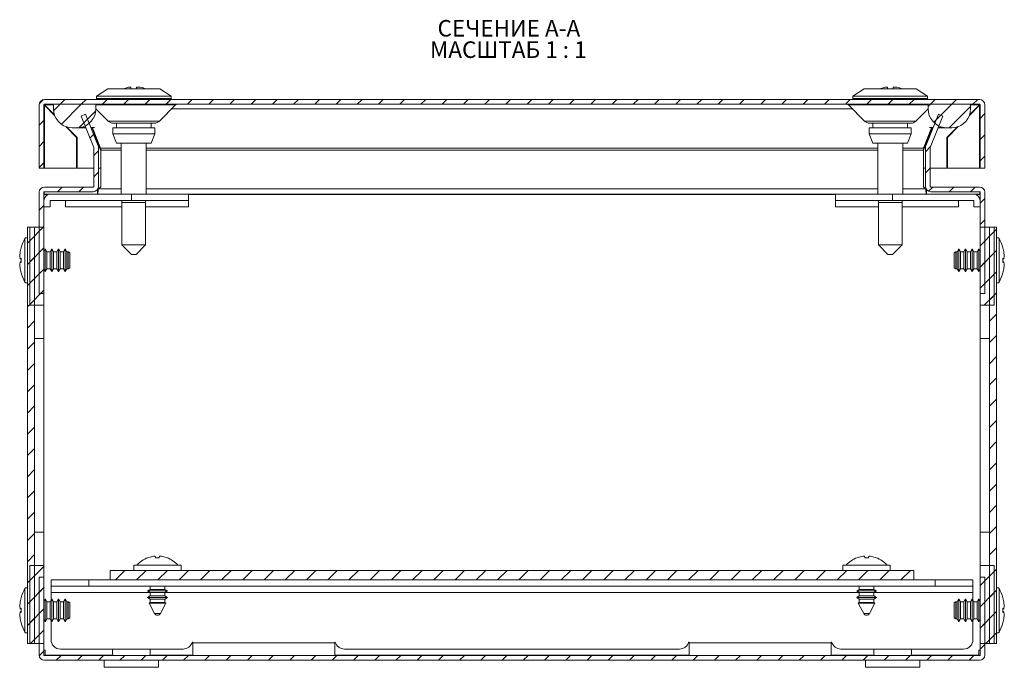
# Model space of a CAD drawing. Units: millimetres. Extents: x -22 to 3462, y -480 to 1544.
# Drawn here: x 904 to 1112, y 773 to 910 of the extents above; entities that cross this region are included whole.
import ezdxf

# ---------------------------------------------------------------- set-up
doc = ezdxf.new("R2010")
doc.units = ezdxf.units.MM
doc.styles.add('SLDTEXTSTYLE1', font='TXT', dxfattribs={"width": 0.75, "bigfont": 'bigfont'})
doc.styles.add('SLDTEXTSTYLE2', font='TXT', dxfattribs={"width": 0.692308, "bigfont": 'bigfont'})
pattern_1 = [(45, (191.978, 558.0615), (-2.245064, 2.245064), [])]

# ---------------------------------------------------------------- blocks, each defined once
blk = doc.blocks.new('SW_NOTE_0')
at = {"color": 0, "linetype": 'Continuous', "lineweight": 0, "char_height": 3.5, "attachment_point": 1}
for s, insert, style in [('СЕЧЕНИЕ A-A ', (0, 4.51), 'SLDTEXTSTYLE1'), ('МАСШТАБ 1 : 1', (-1.6, -0.01), 'SLDTEXTSTYLE2')]:
    blk.add_mtext(s, dxfattribs=dict(at, insert=insert, style=style))

msp = doc.modelspace()

# ---------------------------------------------------------------- hatches: boundary and pattern name
at = {"linetype": 'Continuous', "lineweight": 0}
h = msp.add_hatch(dxfattribs=at)
h.set_pattern_fill('ANSI31', style=0)
h.set_pattern_definition(pattern_1)
edge = h.paths.add_edge_path(flags=0)
edge.add_arc((1106.71, 892.06), 1.1, 0, 90)
edge.add_line((1106.71, 893.16), (908.91, 893.16))
edge.add_arc((908.91, 892.06), 1.1, 90, 180)
edge.add_line((907.81, 892.06), (907.81, 878.66))
edge.add_line((907.81, 878.66), (908.81, 878.66))
edge.add_line((908.81, 878.66), (908.81, 892.06))
edge.add_arc((908.91, 892.06), 0.1, 90, 180, ccw=False)
edge.add_line((908.91, 892.16), (1106.71, 892.16))
edge.add_arc((1106.71, 892.06), 0.1, 0, 90, ccw=False)
edge.add_line((1106.81, 892.06), (1106.81, 878.66))
edge.add_line((1106.81, 878.66), (1107.81, 878.66))
edge.add_line((1107.81, 878.66), (1107.81, 892.06))
h = msp.add_hatch(dxfattribs=at)
h.set_pattern_fill('ANSI31', style=0)
h.set_pattern_definition(pattern_1)
edge = h.paths.add_edge_path(flags=0)
edge.add_arc((915.31, 894.66), 7.5, 261.7868, 278.2132)
edge.add_arc((915.81, 891.19), 4, 278.2132, 360)
edge.add_line((919.81, 891.19), (919.81, 892.16))
edge.add_line((919.81, 892.16), (910.81, 892.16))
edge.add_line((910.81, 892.16), (910.81, 891.19))
edge.add_arc((914.81, 891.19), 4, 180, 261.7868)
h = msp.add_hatch(dxfattribs=at)
h.set_pattern_fill('ANSI31', style=0)
h.set_pattern_definition(pattern_1)
edge = h.paths.add_edge_path(flags=0)
edge.add_arc((1100.31, 894.66), 7.5, 261.7868, 278.2132)
edge.add_arc((1100.81, 891.19), 4, 278.2132, 360)
edge.add_line((1104.81, 891.19), (1104.81, 892.16))
edge.add_line((1104.81, 892.16), (1095.81, 892.16))
edge.add_line((1095.81, 892.16), (1095.81, 891.19))
edge.add_arc((1099.81, 891.19), 4, 180, 261.7868)
h = msp.add_hatch(dxfattribs=at)
h.set_pattern_fill('ANSI31', style=0)
h.set_pattern_definition(pattern_1)
edge = h.paths.add_edge_path(flags=0)
edge.add_line((916.65, 889.67), (919.34, 883.02))
edge.add_arc((919.25, 882.98), 0.1, 0, 22, ccw=False)
edge.add_line((919.35, 882.98), (919.35, 874.76))
edge.add_arc((919.25, 874.76), 0.1, 270, 360, ccw=False)
edge.add_line((919.25, 874.66), (908.91, 874.66))
edge.add_arc((908.91, 873.56), 1.1, 90, 180)
edge.add_line((907.81, 873.56), (907.81, 852.16))
edge.add_line((907.81, 852.16), (908.81, 852.16))
edge.add_line((908.81, 852.16), (908.81, 873.56))
edge.add_arc((908.91, 873.56), 0.1, 90, 180, ccw=False)
edge.add_line((908.91, 873.66), (919.25, 873.66))
edge.add_arc((919.25, 874.76), 1.1, 270, 360)
edge.add_line((920.35, 874.76), (920.35, 882.98))
edge.add_arc((919.25, 882.98), 1.1, 0, 22)
edge.add_line((920.27, 883.39), (917.58, 890.05))
edge.add_line((917.58, 890.05), (916.65, 889.67))
h = msp.add_hatch(dxfattribs=at)
h.set_pattern_fill('ANSI31', style=0)
h.set_pattern_definition(pattern_1)
edge = h.paths.add_edge_path(flags=0)
edge.add_line((1096.27, 883.02), (1098.96, 889.67))
edge.add_line((1098.96, 889.67), (1098.03, 890.05))
edge.add_line((1098.03, 890.05), (1095.34, 883.39))
edge.add_arc((1096.36, 882.98), 1.1, 158, 180)
edge.add_line((1095.26, 882.98), (1095.26, 874.76))
edge.add_arc((1096.36, 874.76), 1.1, 180, 270)
edge.add_line((1096.36, 873.66), (1106.71, 873.66))
edge.add_arc((1106.71, 873.56), 0.1, 0, 90, ccw=False)
edge.add_line((1106.81, 873.56), (1106.81, 852.16))
edge.add_line((1106.81, 852.16), (1107.81, 852.16))
edge.add_line((1107.81, 852.16), (1107.81, 873.56))
edge.add_arc((1106.71, 873.56), 1.1, 0, 90)
edge.add_line((1106.71, 874.66), (1096.36, 874.66))
edge.add_arc((1096.36, 874.76), 0.1, 180, 270, ccw=False)
edge.add_line((1096.26, 874.76), (1096.26, 882.98))
edge.add_arc((1096.36, 882.98), 0.1, 158, 180, ccw=False)
h = msp.add_hatch(dxfattribs=at)
h.set_pattern_fill('ANSI31', style=0)
h.set_pattern_definition(pattern_1)
h.paths.add_polyline_path([(906.81, 866.16), (905.31, 866.16), (905.31, 778.16), (906.81, 778.16)], flags=0)
h = msp.add_hatch(dxfattribs=at)
h.set_pattern_fill('ANSI31', style=0)
h.set_pattern_definition(pattern_1)
h.paths.add_polyline_path([(905.81, 849.66), (908.81, 849.66), (908.81, 866.16), (905.81, 866.16)], flags=0)
h = msp.add_hatch(dxfattribs=at)
h.set_pattern_fill('ANSI31', style=0)
h.set_pattern_definition(pattern_1)
h.paths.add_polyline_path([(1109.81, 866.16), (1106.81, 866.16), (1106.81, 849.66), (1109.81, 849.66)], flags=0)
h = msp.add_hatch(dxfattribs=at)
h.set_pattern_fill('ANSI31', style=0)
h.set_pattern_definition(pattern_1)
h.paths.add_polyline_path([(1110.31, 866.16), (1108.81, 866.16), (1108.81, 778.16), (1110.31, 778.16)], flags=0)
h = msp.add_hatch(dxfattribs=at)
h.set_pattern_fill('ANSI31', style=0)
h.set_pattern_definition(pattern_1)
h.paths.add_polyline_path([(905.81, 778.16), (908.81, 778.16), (908.81, 794.66), (905.81, 794.66)], flags=0)
h = msp.add_hatch(dxfattribs=at)
h.set_pattern_fill('ANSI31', style=0)
h.set_pattern_definition(pattern_1)
h.paths.add_polyline_path([(1092.81, 793.61), (922.81, 793.61), (922.81, 791.61), (1092.81, 791.61)], flags=0)
h = msp.add_hatch(dxfattribs=at)
h.set_pattern_fill('ANSI31', style=0)
h.set_pattern_definition(pattern_1)
h.paths.add_polyline_path([(1109.81, 794.66), (1106.81, 794.66), (1106.81, 778.16), (1109.81, 778.16)], flags=0)
h = msp.add_hatch(dxfattribs=at)
h.set_pattern_fill('ANSI31', style=0)
h.set_pattern_definition(pattern_1)
edge = h.paths.add_edge_path(flags=0)
edge.add_line((908.91, 774.61), (1106.71, 774.61))
edge.add_arc((1106.71, 775.71), 1.1, 270, 360)
edge.add_line((1107.81, 775.71), (1107.81, 792.16))
edge.add_line((1107.81, 792.16), (1106.81, 792.16))
edge.add_line((1106.81, 792.16), (1106.81, 775.71))
edge.add_arc((1106.71, 775.71), 0.1, 270, 360, ccw=False)
edge.add_line((1106.71, 775.61), (908.91, 775.61))
edge.add_arc((908.91, 775.71), 0.1, 180, 270, ccw=False)
edge.add_line((908.81, 775.71), (908.81, 792.16))
edge.add_line((908.81, 792.16), (907.81, 792.16))
edge.add_line((907.81, 792.16), (907.81, 775.71))
edge.add_arc((908.91, 775.71), 1.1, 180, 270)

# ---------------------------------------------------------------- linework, layer by layer
at = {"color": 7, "linetype": 'Continuous', "lineweight": 15}
for p, q in [((926.71, 895.78), (925.64, 895.41)), ((927.21, 895.78), (926.71, 895.78)), ((927.21, 895.41), (927.21, 895.78)), ((928.41, 895.78), (928.41, 895.41)), ((928.9, 895.78), (928.41, 895.78)), ((1086.71, 895.78), (1085.64, 895.41)), ((1087.21, 895.78), (1086.71, 895.78)), ((1087.21, 895.41), (1087.21, 895.78)), ((1088.41, 895.78), (1088.41, 895.41)), ((1088.9, 895.78), (1088.41, 895.78)), ((922.3, 895.41), (919.91, 893.86)), ((919.91, 893.86), (919.91, 893.36)), ((927.81, 893.86), (919.91, 893.86)), ((927.81, 895.41), (922.3, 895.41)), ((933.32, 895.41), (927.81, 895.41)), ((935.7, 893.86), (927.81, 893.86)), ((935.7, 893.86), (933.32, 895.41)), ((935.7, 893.36), (935.7, 893.86)), ((1082.3, 895.41), (1079.91, 893.86)), ((1079.91, 893.86), (1079.91, 893.36)), ((1095.7, 893.86), (1079.91, 893.86)), ((1093.32, 895.41), (1082.3, 895.41)), ((1095.7, 893.86), (1093.32, 895.41)), ((1095.7, 893.36), (1095.7, 893.86)), ((907.81, 892.06), (907.81, 878.66)), ((908.81, 892.06), (908.81, 878.66)), ((1106.71, 893.16), (908.91, 893.16)), ((1106.71, 892.16), (908.91, 892.16)), ((908.91, 892.06), (911, 889.96)), ((908.91, 891.96), (908.91, 878.66)), ((911.05, 889.81), (908.91, 891.96)), ((910.81, 892.16), (919.81, 892.16)), ((910.81, 891.19), (910.81, 892.16)), ((919.81, 892.16), (919.81, 891.19)), ((919.91, 893.36), (920.13, 893.16)), ((935.7, 893.36), (919.91, 893.36)), ((933.25, 888.59), (936.66, 892.01)), ((935.49, 893.16), (935.7, 893.36)), ((1078.95, 892.01), (1082.37, 888.59)), ((1079.91, 893.36), (1080.13, 893.16)), ((1087.81, 893.36), (1079.91, 893.36)), ((1095.7, 893.36), (1087.81, 893.36)), ((1095.49, 893.16), (1095.7, 893.36)), ((1095.81, 892.16), (1104.81, 892.16)), ((1095.81, 892.16), (1095.81, 891.19)), ((1106.71, 891.96), (1104.56, 889.81)), ((1104.61, 889.96), (1106.71, 892.06)), ((1104.81, 891.19), (1104.81, 892.16)), ((1106.71, 878.66), (1106.71, 891.96)), ((1106.81, 893.15), (1106.81, 893.16)), ((1106.81, 878.66), (1106.81, 892.06)), ((1107.81, 878.66), (1107.81, 892.06)), ((916.65, 889.67), (917.58, 890.05)), ((919.34, 883.02), (916.65, 889.67)), ((920.27, 883.39), (917.58, 890.05)), ((919.81, 891.16), (922.37, 888.59)), ((1093.25, 888.59), (1095.81, 891.16)), ((1098.03, 890.05), (1095.34, 883.39)), ((1098.96, 889.67), (1096.27, 883.02)), ((1098.03, 890.05), (1098.96, 889.67)), ((915.71, 885.16), (913.42, 887.44)), ((913.58, 887.38), (915.81, 885.16)), ((915.31, 887.16), (917.67, 887.16)), ((918.75, 887.16), (918.98, 887.16)), ((918.98, 887.16), (920.8, 882.47)), ((920.8, 882.85), (919.1, 887.2)), ((932.24, 887.16), (923.37, 887.16)), ((923.37, 887.16), (923.37, 885.91)), ((924.13, 888.16), (924.13, 887.16)), ((931.48, 887.16), (931.48, 888.16)), ((932.24, 885.91), (932.24, 887.16)), ((1083.37, 887.16), (1083.37, 885.91)), ((1092.24, 887.16), (1083.37, 887.16)), ((1084.13, 888.16), (1084.13, 887.16)), ((1091.48, 887.16), (1091.48, 888.16)), ((1092.24, 885.91), (1092.24, 887.16)), ((1096.51, 887.2), (1094.81, 882.85)), ((1094.81, 882.47), (1096.64, 887.16)), ((1096.64, 887.16), (1096.86, 887.16)), ((1097.94, 887.16), (1100.31, 887.16)), ((1099.81, 885.16), (1102.04, 887.38)), ((1102.19, 887.44), (1099.91, 885.16)), ((915.71, 878.66), (915.71, 885.16)), ((915.81, 885.16), (915.81, 878.66)), ((932.24, 885.91), (923.37, 885.91)), ((923.37, 885.91), (924.15, 883.91)), ((931.46, 883.91), (932.24, 885.91)), ((1083.37, 885.91), (1084.15, 883.91)), ((1083.37, 885.91), (1092.24, 885.91)), ((1091.46, 883.91), (1092.24, 885.91)), ((1099.81, 878.66), (1099.81, 885.16)), ((1099.91, 885.16), (1099.91, 878.66)), ((924.15, 883.91), (931.46, 883.91)), ((925.16, 883.91), (925.16, 873.16)), ((930.46, 873.16), (930.46, 883.91)), ((1084.15, 883.91), (1091.46, 883.91)), ((1085.16, 883.91), (1085.16, 873.16)), ((1090.46, 873.16), (1090.46, 883.91)), ((919.35, 874.76), (919.35, 882.98)), ((920.35, 874.76), (920.35, 882.98)), ((920.8, 882.47), (920.8, 882.85)), ((920.81, 882.65), (920.81, 882.44)), ((920.81, 874.71), (920.81, 882.44)), ((1094.81, 882.85), (1094.81, 882.47)), ((1094.81, 882.44), (1094.81, 882.65)), ((1094.81, 882.44), (1094.81, 874.71)), ((1095.26, 882.98), (1095.26, 874.76)), ((1096.26, 882.98), (1096.26, 874.76)), ((907.81, 878.66), (908.81, 878.66)), ((908.91, 878.66), (908.81, 878.66)), ((908.91, 878.66), (915.71, 878.66)), ((915.81, 878.66), (919.35, 878.66)), ((920.35, 878.66), (920.81, 878.66)), ((1094.81, 878.66), (1095.26, 878.66)), ((1096.26, 878.66), (1099.81, 878.66)), ((1099.91, 878.66), (1106.71, 878.66)), ((1106.71, 878.66), (1106.81, 878.66)), ((1106.81, 878.66), (1107.81, 878.66)), ((908.91, 874.66), (919.25, 874.66)), ((920.32, 874.26), (920.81, 874.71)), ((1094.81, 874.71), (1095.3, 874.26)), ((1096.36, 874.66), (1106.71, 874.66)), ((907.81, 852.16), (907.81, 873.56)), ((908.81, 852.16), (908.81, 873.56)), ((908.87, 873.16), (908.87, 873.65)), ((908.87, 873.16), (910.16, 873.16)), ((908.91, 873.66), (919.25, 873.66)), ((910.16, 873.16), (927.36, 873.16)), ((920.15, 873.16), (920.15, 874.12)), ((927.36, 873.16), (927.36, 871.81)), ((939.36, 873.16), (927.36, 873.16)), ((939.36, 873.16), (1076.26, 873.16)), ((939.36, 871.81), (939.36, 873.16)), ((1076.26, 873.16), (1076.26, 871.81)), ((1088.26, 873.16), (1076.26, 873.16)), ((1088.26, 871.81), (1088.26, 873.16)), ((1088.26, 873.16), (1105.46, 873.16)), ((1095.47, 874.12), (1095.47, 873.16)), ((1096.36, 873.66), (1106.71, 873.66)), ((1105.46, 873.16), (1106.74, 873.16)), ((1106.74, 873.16), (1106.74, 873.65)), ((1106.81, 873.56), (1106.81, 852.16)), ((1107.81, 873.56), (1107.81, 852.16)), ((910.16, 871.81), (927.36, 871.81)), ((910.16, 870.46), (910.16, 871.8)), ((913.36, 871.8), (913.36, 871.81)), ((913.36, 870.46), (913.36, 871.8)), ((925.27, 871.81), (925.31, 871.41)), ((925.31, 871.41), (925.31, 862.41)), ((925.31, 871.41), (930.31, 871.41)), ((927.36, 871.81), (939.36, 871.81)), ((930.31, 871.41), (930.35, 871.81)), ((930.31, 862.41), (930.31, 871.41)), ((939.36, 871.81), (939.36, 871.8)), ((939.36, 871.8), (939.36, 870.46)), ((1076.26, 871.81), (1088.26, 871.81)), ((1076.26, 871.8), (1076.26, 871.81)), ((1076.26, 870.46), (1076.26, 871.8)), ((1085.27, 871.81), (1085.31, 871.41)), ((1085.31, 871.41), (1085.31, 862.41)), ((1085.31, 871.41), (1087.81, 871.41)), ((1087.81, 871.41), (1090.31, 871.41)), ((1088.26, 871.81), (1105.46, 871.81)), ((1090.31, 871.41), (1090.35, 871.81)), ((1090.31, 862.41), (1090.31, 871.41)), ((1102.26, 871.81), (1102.26, 871.8)), ((1102.26, 871.8), (1102.26, 870.46)), ((1105.46, 871.8), (1105.46, 870.46)), ((910.16, 870.46), (908.81, 870.46)), ((925.31, 870.46), (913.36, 870.46)), ((939.36, 870.46), (930.31, 870.46)), ((1085.31, 870.46), (1076.26, 870.46)), ((1102.26, 870.46), (1090.31, 870.46)), ((1106.81, 870.46), (1105.46, 870.46)), ((905.31, 866.16), (905.31, 778.16)), ((905.31, 866.16), (906.81, 866.16)), ((908.81, 866.16), (905.81, 866.16)), ((905.81, 849.66), (905.81, 866.16)), ((906.81, 866.16), (906.81, 778.16)), ((908.81, 849.66), (908.81, 866.16)), ((1109.81, 866.16), (1106.81, 866.16)), ((1106.81, 866.16), (1106.81, 849.66)), ((1108.81, 866.16), (1108.81, 778.16)), ((1108.81, 866.16), (1110.31, 866.16)), ((1109.81, 866.16), (1109.81, 849.66)), ((1110.31, 866.16), (1110.31, 778.16)), ((925.31, 862.41), (927.31, 860.41)), ((925.31, 862.41), (927.81, 862.41)), ((927.81, 862.41), (930.31, 862.41)), ((928.31, 860.41), (930.31, 862.41)), ((1085.31, 862.41), (1087.31, 860.41)), ((1085.31, 862.41), (1090.31, 862.41)), ((1088.31, 860.41), (1090.31, 862.41)), ((903.78, 860.95), (903.68, 860.04)), ((903.99, 861.81), (903.78, 860.95)), ((909.1, 861.56), (908.81, 861.05)), ((909.45, 860.95), (909.1, 861.56)), ((909.1, 856.76), (909.1, 861.56)), ((910.15, 860.95), (909.45, 860.95)), ((909.45, 857.37), (909.45, 860.95)), ((910.5, 861.56), (910.15, 860.95)), ((910.15, 857.37), (910.15, 860.95)), ((910.85, 860.95), (910.5, 861.56)), ((910.5, 856.76), (910.5, 861.56)), ((911.55, 860.95), (910.85, 860.95)), ((910.85, 857.37), (910.85, 860.95)), ((911.9, 861.56), (911.55, 860.95)), ((911.55, 857.37), (911.55, 860.95)), ((912.25, 860.95), (911.9, 861.56)), ((911.9, 856.76), (911.9, 861.56)), ((912.95, 860.95), (912.25, 860.95)), ((912.25, 857.37), (912.25, 860.95)), ((913.3, 861.56), (912.95, 860.95)), ((912.95, 857.37), (912.95, 860.95)), ((913.65, 860.95), (913.3, 861.56)), ((913.3, 856.76), (913.3, 861.56)), ((913.95, 860.95), (913.65, 860.95)), ((913.65, 857.37), (913.65, 860.95)), ((914.3, 860.75), (913.95, 860.95)), ((913.95, 857.37), (913.95, 860.95)), ((914.3, 857.57), (914.3, 860.75)), ((927.31, 860.41), (928.31, 860.41)), ((1087.31, 860.41), (1087.81, 860.41)), ((1087.81, 860.41), (1088.31, 860.41)), ((1101.66, 860.95), (1101.31, 860.75)), ((1101.31, 860.75), (1101.31, 857.57)), ((1101.96, 860.95), (1101.66, 860.95)), ((1101.66, 860.95), (1101.66, 857.37)), ((1102.31, 861.56), (1101.96, 860.95)), ((1101.96, 860.95), (1101.96, 857.37)), ((1102.67, 860.95), (1102.31, 861.56)), ((1102.31, 861.56), (1102.31, 856.76)), ((1103.36, 860.95), (1102.67, 860.95)), ((1102.67, 860.95), (1102.67, 857.37)), ((1103.71, 861.56), (1103.36, 860.95)), ((1103.36, 860.95), (1103.36, 857.37)), ((1104.07, 860.95), (1103.71, 861.56)), ((1103.71, 861.56), (1103.71, 856.76)), ((1104.76, 860.95), (1104.07, 860.95)), ((1104.07, 860.95), (1104.07, 857.37)), ((1105.11, 861.56), (1104.76, 860.95)), ((1104.76, 860.95), (1104.76, 857.37)), ((1105.47, 860.95), (1105.11, 861.56)), ((1105.11, 861.56), (1105.11, 856.76)), ((1106.16, 860.95), (1105.47, 860.95)), ((1105.47, 860.95), (1105.47, 857.37)), ((1106.51, 861.56), (1106.16, 860.95)), ((1106.16, 860.95), (1106.16, 857.37)), ((1106.81, 861.05), (1106.51, 861.56)), ((1106.51, 861.56), (1106.51, 856.76)), ((1111.84, 860.95), (1111.62, 861.81)), ((1111.93, 860.04), (1111.84, 860.95)), ((903.68, 860.04), (903.78, 859.5)), ((903.78, 858.81), (903.68, 858.27)), ((903.68, 858.27), (903.78, 857.36)), ((903.78, 859.5), (903.99, 859.64)), ((903.99, 859.47), (903.78, 859.5)), ((903.99, 858.84), (903.78, 858.81)), ((903.99, 858.67), (903.78, 858.81)), ((1111.62, 859.64), (1111.84, 859.5)), ((1111.84, 858.81), (1111.62, 858.67)), ((1111.63, 859.47), (1111.84, 859.5)), ((1111.63, 858.84), (1111.84, 858.81)), ((1111.84, 859.5), (1111.93, 860.04)), ((1111.93, 858.27), (1111.84, 858.81)), ((1111.84, 857.36), (1111.93, 858.27)), ((903.78, 857.36), (903.99, 856.5)), ((908.81, 857.26), (909.1, 856.76)), ((909.1, 856.76), (909.45, 857.37)), ((909.45, 857.37), (910.15, 857.37)), ((910.15, 857.37), (910.5, 856.76)), ((910.5, 856.76), (910.85, 857.37)), ((910.85, 857.37), (911.55, 857.37)), ((911.55, 857.37), (911.9, 856.76)), ((911.9, 856.76), (912.25, 857.37)), ((912.25, 857.37), (912.95, 857.37)), ((912.95, 857.37), (913.3, 856.76)), ((913.3, 856.76), (913.65, 857.37)), ((913.65, 857.37), (913.95, 857.37)), ((913.95, 857.37), (914.3, 857.57)), ((1101.31, 857.57), (1101.66, 857.37)), ((1101.66, 857.37), (1101.96, 857.37)), ((1101.96, 857.37), (1102.31, 856.76)), ((1102.31, 856.76), (1102.67, 857.37)), ((1102.67, 857.37), (1103.36, 857.37)), ((1103.36, 857.37), (1103.71, 856.76)), ((1103.71, 856.76), (1104.07, 857.37)), ((1104.07, 857.37), (1104.76, 857.37)), ((1104.76, 857.37), (1105.11, 856.76)), ((1105.11, 856.76), (1105.47, 857.37)), ((1105.47, 857.37), (1106.16, 857.37)), ((1106.16, 857.37), (1106.51, 856.76)), ((1106.51, 856.76), (1106.81, 857.26)), ((1111.62, 856.5), (1111.84, 857.36)), ((907.81, 852.16), (908.81, 852.16)), ((1106.81, 852.16), (1107.81, 852.16)), ((905.81, 849.66), (908.81, 849.66)), ((908.81, 849.66), (908.81, 842.66)), ((1106.81, 849.66), (1109.81, 849.66)), ((1106.81, 842.66), (1106.81, 849.66)), ((908.81, 842.66), (908.81, 801.66)), ((1106.81, 801.66), (1106.81, 842.66)), ((908.81, 801.66), (908.81, 794.66)), ((1106.81, 794.66), (1106.81, 801.66)), ((930.77, 796.28), (931.98, 796.59)), ((932.36, 796.59), (932.4, 796.28)), ((932.4, 796.28), (933.21, 796.28)), ((933.21, 796.28), (933.26, 796.59)), ((933.64, 796.59), (934.84, 796.28)), ((1080.77, 796.28), (1081.98, 796.59)), ((1080.77, 796.28), (1080.77, 796.29)), ((1082.36, 796.59), (1082.4, 796.28)), ((1082.4, 796.28), (1083.21, 796.28)), ((1083.21, 796.28), (1083.26, 796.59)), ((1083.64, 796.59), (1084.84, 796.28)), ((1084.84, 796.28), (1084.85, 796.29)), ((905.81, 778.16), (905.81, 794.66)), ((908.81, 794.66), (905.81, 794.66)), ((908.81, 778.16), (908.81, 794.66)), ((922.81, 793.61), (1092.81, 793.61)), ((922.81, 793.61), (922.81, 791.61)), ((927.81, 794.71), (927.81, 793.61)), ((937.81, 794.71), (927.81, 794.71)), ((937.81, 793.61), (937.81, 794.71)), ((1077.81, 794.71), (1077.81, 793.61)), ((1082.81, 794.71), (1077.81, 794.71)), ((1087.81, 794.71), (1082.81, 794.71)), ((1087.81, 793.61), (1087.81, 794.71)), ((1092.81, 791.61), (1092.81, 793.61)), ((1106.81, 794.66), (1106.81, 778.16)), ((1109.81, 794.66), (1106.81, 794.66)), ((1109.81, 794.66), (1109.81, 778.16)), ((907.81, 775.71), (907.81, 792.16)), ((908.81, 792.16), (907.81, 792.16)), ((908.81, 775.71), (908.81, 792.16)), ((910.31, 791.61), (910.31, 790.26)), ((910.31, 791.61), (918.31, 791.61)), ((918.31, 791.61), (918.31, 790.26)), ((918.31, 791.61), (922.81, 791.61)), ((922.81, 791.61), (1092.81, 791.61)), ((1092.81, 791.61), (1097.31, 791.61)), ((1097.31, 791.61), (1097.31, 790.26)), ((1097.31, 791.61), (1105.31, 791.61)), ((1105.31, 791.61), (1105.31, 790.26)), ((1106.81, 792.16), (1106.81, 775.71)), ((1107.81, 792.16), (1106.81, 792.16)), ((1107.81, 792.16), (1107.81, 775.71)), ((910.31, 790.26), (918.31, 790.26)), ((910.31, 788.91), (910.31, 790.26)), ((918.31, 790.26), (1097.31, 790.26)), ((931.26, 789.59), (930.71, 789.27)), ((930.71, 789.27), (931.26, 788.95)), ((930.71, 789.27), (932.81, 789.27)), ((931.26, 790.26), (931.26, 789.59)), ((931.26, 789.59), (934.36, 789.59)), ((932.81, 789.27), (934.91, 789.27)), ((934.36, 789.59), (934.36, 790.26)), ((934.91, 789.27), (934.36, 789.59)), ((934.36, 788.95), (934.91, 789.27)), ((1081.26, 789.59), (1080.71, 789.27)), ((1080.71, 789.27), (1081.26, 788.95)), ((1080.71, 789.27), (1084.91, 789.27)), ((1081.26, 790.26), (1081.26, 789.59)), ((1081.26, 789.59), (1082.81, 789.59)), ((1082.81, 789.59), (1084.36, 789.59)), ((1084.36, 789.59), (1084.36, 790.26)), ((1084.91, 789.27), (1084.36, 789.59)), ((1084.36, 788.95), (1084.91, 789.27)), ((1097.31, 790.26), (1105.31, 790.26)), ((1105.31, 788.91), (1105.31, 790.26)), ((903.99, 787.81), (903.78, 786.95)), ((909.1, 787.56), (908.81, 787.05)), ((909.45, 786.95), (909.1, 787.56)), ((909.1, 782.76), (909.1, 787.56)), ((910.5, 787.56), (910.15, 786.95)), ((910.31, 787.22), (910.31, 788.91)), ((910.85, 786.95), (910.5, 787.56)), ((910.5, 782.76), (910.5, 787.56)), ((911.9, 787.56), (911.55, 786.95)), ((912.25, 786.95), (911.9, 787.56)), ((911.9, 782.76), (911.9, 787.56)), ((913.3, 787.56), (912.95, 786.95)), ((913.65, 786.95), (913.3, 787.56)), ((913.3, 782.76), (913.3, 787.56)), ((931.26, 788.19), (930.71, 787.87)), ((930.71, 787.87), (931.26, 787.55)), ((930.71, 787.87), (932.81, 787.87)), ((931.26, 788.95), (931.26, 788.19)), ((931.26, 788.95), (934.36, 788.95)), ((931.26, 788.19), (934.36, 788.19)), ((931.26, 787.55), (931.26, 786.79)), ((931.26, 787.55), (934.36, 787.55)), ((932.81, 787.87), (934.91, 787.87)), ((934.36, 788.19), (934.36, 788.95)), ((934.91, 787.87), (934.36, 788.19)), ((934.36, 787.55), (934.91, 787.87)), ((934.36, 786.79), (934.36, 787.55)), ((1081.26, 788.19), (1080.71, 787.87)), ((1080.71, 787.87), (1081.26, 787.55)), ((1080.71, 787.87), (1084.91, 787.87)), ((1081.26, 788.95), (1081.26, 788.19)), ((1081.26, 788.95), (1082.81, 788.95)), ((1081.26, 788.19), (1082.81, 788.19)), ((1081.26, 787.55), (1081.26, 786.79)), ((1081.26, 787.55), (1082.81, 787.55)), ((1082.81, 788.95), (1084.36, 788.95)), ((1082.81, 788.19), (1084.36, 788.19)), ((1082.81, 787.55), (1084.36, 787.55)), ((1084.36, 788.19), (1084.36, 788.95)), ((1084.91, 787.87), (1084.36, 788.19)), ((1084.36, 787.55), (1084.91, 787.87)), ((1084.36, 786.79), (1084.36, 787.55)), ((1102.31, 787.56), (1101.96, 786.95)), ((1102.67, 786.95), (1102.31, 787.56)), ((1102.31, 787.56), (1102.31, 782.76)), ((1103.71, 787.56), (1103.36, 786.95)), ((1104.07, 786.95), (1103.71, 787.56)), ((1103.71, 787.56), (1103.71, 782.76)), ((1105.11, 787.56), (1104.76, 786.95)), ((1105.47, 786.95), (1105.11, 787.56)), ((1105.11, 787.56), (1105.11, 782.76)), ((1105.31, 788.91), (1105.31, 787.22)), ((1106.51, 787.56), (1106.16, 786.95)), ((1106.81, 787.05), (1106.51, 787.56)), ((1106.51, 787.56), (1106.51, 782.76)), ((1111.84, 786.95), (1111.62, 787.81)), ((903.78, 786.95), (903.68, 786.04)), ((903.68, 786.04), (903.78, 785.5)), ((903.78, 785.5), (903.99, 785.64)), ((903.99, 785.47), (903.78, 785.5)), ((910.15, 786.95), (909.45, 786.95)), ((909.45, 783.37), (909.45, 786.95)), ((910.15, 783.37), (910.15, 786.95)), ((911.55, 786.95), (910.85, 786.95)), ((910.85, 783.37), (910.85, 786.95)), ((911.55, 783.37), (911.55, 786.95)), ((912.95, 786.95), (912.25, 786.95)), ((912.25, 783.37), (912.25, 786.95)), ((912.95, 783.37), (912.95, 786.95)), ((913.95, 786.95), (913.65, 786.95)), ((913.65, 783.37), (913.65, 786.95)), ((914.3, 786.75), (913.95, 786.95)), ((913.95, 783.37), (913.95, 786.95)), ((914.3, 783.57), (914.3, 786.75)), ((931.26, 786.79), (931.04, 786.67)), ((931.04, 786.67), (932.19, 784.49)), ((931.04, 786.67), (932.81, 786.67)), ((931.26, 786.79), (934.36, 786.79)), ((932.81, 786.67), (934.57, 786.67)), ((933.43, 784.49), (934.57, 786.67)), ((934.57, 786.67), (934.36, 786.79)), ((1081.26, 786.79), (1081.04, 786.67)), ((1081.04, 786.67), (1082.19, 784.49)), ((1081.04, 786.67), (1084.57, 786.67)), ((1081.26, 786.79), (1082.81, 786.79)), ((1082.81, 786.79), (1084.36, 786.79)), ((1083.43, 784.49), (1084.57, 786.67)), ((1084.57, 786.67), (1084.36, 786.79)), ((1101.66, 786.95), (1101.31, 786.75)), ((1101.31, 786.75), (1101.31, 783.57)), ((1101.96, 786.95), (1101.66, 786.95)), ((1101.66, 786.95), (1101.66, 783.37)), ((1101.96, 786.95), (1101.96, 783.37)), ((1103.36, 786.95), (1102.67, 786.95)), ((1102.67, 786.95), (1102.67, 783.37)), ((1103.36, 786.95), (1103.36, 783.37)), ((1104.76, 786.95), (1104.07, 786.95)), ((1104.07, 786.95), (1104.07, 783.37)), ((1104.76, 786.95), (1104.76, 783.37)), ((1106.16, 786.95), (1105.47, 786.95)), ((1105.47, 786.95), (1105.47, 783.37)), ((1106.16, 786.95), (1106.16, 783.37)), ((1111.62, 785.64), (1111.84, 785.5)), ((1111.63, 785.47), (1111.84, 785.5)), ((1111.93, 786.04), (1111.84, 786.95)), ((1111.84, 785.5), (1111.93, 786.04)), ((903.78, 784.81), (903.68, 784.27)), ((903.68, 784.27), (903.78, 783.36)), ((903.99, 784.84), (903.78, 784.81)), ((903.99, 784.67), (903.78, 784.81)), ((903.78, 783.36), (903.99, 782.5)), ((908.81, 783.26), (909.1, 782.76)), ((909.1, 782.76), (909.45, 783.37)), ((909.45, 783.37), (910.15, 783.37)), ((910.15, 783.37), (910.5, 782.76)), ((910.31, 778.96), (910.31, 783.09)), ((910.5, 782.76), (910.85, 783.37)), ((910.85, 783.37), (911.55, 783.37)), ((911.55, 783.37), (911.9, 782.76)), ((911.9, 782.76), (912.25, 783.37)), ((912.25, 783.37), (912.95, 783.37)), ((912.95, 783.37), (913.3, 782.76)), ((913.3, 782.76), (913.65, 783.37)), ((913.65, 783.37), (913.95, 783.37)), ((913.95, 783.37), (914.3, 783.57)), ((1101.31, 783.57), (1101.66, 783.37)), ((1101.66, 783.37), (1101.96, 783.37)), ((1101.96, 783.37), (1102.31, 782.76)), ((1102.31, 782.76), (1102.67, 783.37)), ((1102.67, 783.37), (1103.36, 783.37)), ((1103.36, 783.37), (1103.71, 782.76)), ((1103.71, 782.76), (1104.07, 783.37)), ((1104.07, 783.37), (1104.76, 783.37)), ((1104.76, 783.37), (1105.11, 782.76)), ((1105.11, 782.76), (1105.47, 783.37)), ((1105.31, 783.09), (1105.31, 778.96)), ((1105.47, 783.37), (1106.16, 783.37)), ((1106.16, 783.37), (1106.51, 782.76)), ((1106.51, 782.76), (1106.81, 783.26)), ((1111.84, 784.81), (1111.62, 784.67)), ((1111.62, 782.5), (1111.84, 783.36)), ((1111.63, 784.84), (1111.84, 784.81)), ((1111.93, 784.27), (1111.84, 784.81)), ((1111.84, 783.36), (1111.93, 784.27)), ((906.81, 778.16), (905.31, 778.16)), ((905.81, 778.16), (908.81, 778.16)), ((938.24, 776.96), (912.31, 776.96)), ((940.31, 778.45), (940.17, 778.45)), ((940.31, 778.31), (940.31, 778.45)), ((970.31, 778.31), (940.31, 778.31)), ((940.31, 778.31), (940.31, 775.61)), ((970.44, 778.45), (970.31, 778.45)), ((970.31, 778.45), (970.31, 778.31)), ((970.31, 778.31), (970.31, 775.61)), ((1043.24, 776.96), (972.37, 776.96)), ((1045.31, 778.45), (1045.17, 778.45)), ((1045.31, 778.31), (1045.31, 778.45)), ((1075.31, 778.31), (1045.31, 778.31)), ((1045.31, 778.31), (1045.31, 775.61)), ((1075.44, 778.45), (1075.31, 778.45)), ((1075.31, 778.45), (1075.31, 778.31)), ((1075.31, 778.31), (1075.31, 775.61)), ((1103.31, 776.96), (1077.37, 776.96)), ((1106.81, 778.16), (1109.81, 778.16)), ((1110.31, 778.16), (1108.81, 778.16)), ((909.06, 776.76), (908.81, 776.76)), ((1106.71, 775.61), (908.91, 775.61)), ((909.06, 775.71), (909.06, 776.76)), ((909.06, 775.61), (909.06, 775.71)), ((1106.81, 776.76), (1106.56, 776.76)), ((1106.56, 776.76), (1106.56, 775.71)), ((1106.56, 775.71), (1106.56, 775.61)), ((1106.71, 774.61), (908.91, 774.61)), ((921.56, 774.61), (921.56, 773.11)), ((921.56, 773.11), (933.06, 773.11)), ((933.06, 773.11), (933.06, 774.61)), ((1082.56, 774.61), (1082.56, 773.11)), ((1082.56, 773.11), (1094.06, 773.11)), ((1094.06, 773.11), (1094.06, 774.61))]:
    msp.add_line(p, q, dxfattribs=at)
at = {"color": 8, "linetype": 'Continuous', "lineweight": 15}
for p, q in [((910.81, 892.06), (908.91, 892.06)), ((936.66, 892.01), (919.81, 892.01)), ((1095.81, 892.01), (1078.95, 892.01)), ((1106.71, 892.06), (1104.81, 892.06)), ((1079.77, 891.19), (935.84, 891.19)), ((916.38, 887.23), (917.64, 887.23)), ((918.72, 887.23), (919.48, 887.23)), ((922.37, 888.59), (933.25, 888.59)), ((1082.37, 888.59), (1093.25, 888.59)), ((1096.13, 887.23), (1096.9, 887.23)), ((1097.97, 887.23), (1099.24, 887.23)), ((925.16, 882.85), (920.8, 882.85)), ((920.81, 882.44), (925.16, 882.44)), ((1085.16, 882.85), (930.46, 882.85)), ((930.46, 882.44), (1085.16, 882.44)), ((1094.81, 882.85), (1090.46, 882.85)), ((1090.46, 882.44), (1094.81, 882.44)), ((908.81, 873.06), (909.65, 873.06)), ((925.16, 874.26), (920.32, 874.26)), ((1085.16, 874.26), (930.46, 874.26)), ((939.36, 873.06), (1076.26, 873.06)), ((1095.3, 874.26), (1090.46, 874.26)), ((1105.97, 873.06), (1106.81, 873.06)), ((925.27, 871.8), (913.36, 871.8)), ((939.36, 871.8), (930.35, 871.8)), ((1085.27, 871.8), (1076.26, 871.8)), ((1102.26, 871.8), (1090.35, 871.8)), ((904.8, 863.78), (904.8, 854.53)), ((1110.81, 854.53), (1110.81, 863.78)), ((908.81, 842.66), (906.81, 842.66)), ((1108.81, 842.66), (1106.81, 842.66)), ((906.81, 801.66), (908.81, 801.66)), ((1106.81, 801.66), (1108.81, 801.66)), ((904.8, 789.78), (904.8, 780.53)), ((1110.81, 780.53), (1110.81, 789.78)), ((931.26, 788.91), (910.31, 788.91)), ((1081.26, 788.91), (934.36, 788.91)), ((1105.31, 788.91), (1084.36, 788.91)), ((932.19, 784.49), (933.43, 784.49)), ((1082.19, 784.49), (1083.43, 784.49)), ((909.06, 775.71), (923.38, 775.71)), ((931.23, 775.71), (940.31, 775.71)), ((970.31, 775.71), (1045.31, 775.71)), ((1075.31, 775.71), (1084.38, 775.71)), ((1092.23, 775.71), (1106.56, 775.71))]:
    msp.add_line(p, q, dxfattribs=at)
at = {"color": 7, "linetype": 'Continuous', "lineweight": 15}
for centre, radius, start, end in [((908.91, 892.06), 1.1, 90, 180), ((908.91, 892.06), 0.1, 90, 180), ((937.01, 891.66), 0.5, 90, 135), ((1078.6, 891.66), 0.5, 45, 90), ((1106.71, 892.06), 1.1, 0, 90), ((1106.71, 892.06), 0.1, 0, 90), ((914.81, 891.19), 4, 180, 261.7868), ((915.81, 891.19), 4, 278.2132, 0), ((1099.81, 891.19), 4, 180, 261.7868), ((1100.81, 891.19), 4, 278.2132, 0), ((915.31, 894.66), 7.5, 261.7868, 278.2132), ((923.43, 889.66), 1.5, 225, 270), ((932.19, 889.66), 1.5, 270, 315), ((1083.43, 889.66), 1.5, 225, 270), ((1092.19, 889.66), 1.5, 270, 315), ((1100.31, 894.66), 7.5, 261.7868, 278.2132), ((919.25, 882.98), 0.1, 0, 22), ((919.25, 882.98), 1.1, 0, 22), ((1096.36, 882.98), 1.1, 158, 180), ((1096.36, 882.98), 0.1, 158, 180), ((908.91, 873.56), 1.1, 90, 180), ((919.25, 874.76), 1.1, 270, 0), ((919.25, 874.76), 0.1, 270, 0), ((1096.36, 874.76), 1.1, 180, 270), ((1096.36, 874.76), 0.1, 180, 270), ((1106.71, 873.56), 1.1, 0, 90), ((908.91, 873.56), 0.1, 90, 180), ((910.16, 871.8), 1.35, 90, 180), ((1105.46, 871.8), 1.35, 0, 90), ((1106.71, 873.56), 0.1, 0, 90), ((910.16, 871.8), 0.001, 90, 180), ((1105.46, 871.8), 0.001, 0, 90), ((913.1, 859.16), 9.5, 150.8896, 163.726), ((905.08, 863.62), 0.321, 45, 150.8896), ((1110.53, 863.62), 0.321, 29.1104, 135), ((1102.51, 859.16), 9.5, 16.2692, 29.1104), ((913.1, 859.16), 9.5, 196.2692, 209.1104), ((1102.51, 859.16), 9.5, 330.8896, 343.726), ((905.08, 854.69), 0.321, 209.1104, 315), ((1110.53, 854.69), 0.321, 225, 330.8896), ((932.81, 790.86), 5.8, 110.6114, 138.3823), ((932.81, 790.86), 5.8, 41.6219, 69.3827), ((1082.81, 790.86), 5.8, 110.6114, 138.3745), ((1082.81, 790.86), 5.8, 41.6219, 69.3827), ((913.1, 785.16), 9.5, 150.8896, 163.726), ((905.08, 789.62), 0.321, 45, 150.8896), ((1110.53, 789.62), 0.321, 29.1104, 135), ((1102.51, 785.16), 9.5, 16.2692, 29.1104), ((932.81, 784.81), 0.7, 207.6501, 332.3499), ((1082.81, 784.81), 0.7, 207.6501, 332.3499), ((913.1, 785.16), 9.5, 196.2692, 209.1104), ((1102.51, 785.16), 9.5, 330.8896, 343.726), ((905.08, 780.69), 0.321, 209.1104, 315), ((912.31, 778.96), 2, 180, 270), ((1103.31, 778.96), 2, 270, 0), ((1110.53, 780.69), 0.321, 225, 330.8896), ((938.24, 778.96), 2, 270, 345.0782), ((972.37, 778.96), 2, 194.9218, 270), ((1043.24, 778.96), 2, 270, 345.0782), ((1077.37, 778.96), 2, 194.9218, 270), ((908.91, 775.71), 1.1, 180, 270), ((908.91, 775.71), 0.1, 180, 270), ((1106.71, 775.71), 0.1, 270, 0), ((1106.71, 775.71), 1.1, 270, 0)]:
    msp.add_arc(centre, radius, start, end, dxfattribs=at)
for points, knots in [([(930.17, 895.41), (930.12, 895.43), (929.74, 895.66), (929.3, 895.72), (928.9, 895.78)], [0, 0, 0, 0, 0.119508, 1, 1, 1, 1]), ([(1090.17, 895.41), (1090.12, 895.43), (1089.74, 895.66), (1089.3, 895.72), (1088.9, 895.78)], [0, 0, 0, 0, 0.1195091, 1, 1, 1, 1]), ([(908.91, 891.96), (908.89, 891.96), (908.87, 891.98), (908.83, 892.01), (908.81, 892.03), (908.81, 892.05), (908.81, 892.06)], [0, 0, 0, 0, 0.250037, 0.500026, 0.750018, 1, 1, 1, 1]), ([(908.85, 892.13), (908.85, 892.13), (908.86, 892.12), (908.88, 892.09), (908.9, 892.07), (908.91, 892.06)], [0, 0, 0, 0, 0.1532457, 0.576583, 1, 1, 1, 1]), ([(1106.71, 892.06), (1106.72, 892.07), (1106.73, 892.09), (1106.75, 892.12), (1106.76, 892.13), (1106.77, 892.13)], [0, 0, 0, 0, 0.424469, 0.848858, 1, 1, 1, 1]), ([(1106.81, 892.06), (1106.81, 892.05), (1106.8, 892.03), (1106.78, 892.01), (1106.75, 891.98), (1106.72, 891.96), (1106.71, 891.96)], [0, 0, 0, 0, 0.249982, 0.499974, 0.749963, 1, 1, 1, 1]), ([(923.43, 888.16), (923.49, 888.16), (923.58, 888.16), (924.12, 888.16), (924.69, 888.16), (925.39, 888.16), (926.41, 888.16), (927.81, 888.16), (929.2, 888.16), (930.22, 888.16), (930.93, 888.16), (931.49, 888.16), (932.04, 888.16), (932.13, 888.16), (932.19, 888.16)], [0, 0, 0, 0, 0.119728, 0.18418, 0.250001, 0.31582, 0.380272, 0.5, 0.619729, 0.68418, 0.75, 0.81582, 0.880272, 1, 1, 1, 1]), ([(1083.43, 888.16), (1083.49, 888.16), (1083.58, 888.16), (1084.12, 888.16), (1084.69, 888.16), (1085.39, 888.16), (1086.41, 888.16), (1087.81, 888.16), (1089.2, 888.16), (1090.22, 888.16), (1090.93, 888.16), (1091.49, 888.16), (1092.04, 888.16), (1092.13, 888.16), (1092.19, 888.16)], [0, 0, 0, 0, 0.119728, 0.18418, 0.25, 0.31582, 0.380271, 0.5, 0.619728, 0.68418, 0.749999, 0.81582, 0.880272, 1, 1, 1, 1]), ([(908.81, 873.14), (908.81, 873.14), (908.82, 873.15), (908.83, 873.15), (908.83, 873.15), (908.84, 873.15), (908.84, 873.15), (908.85, 873.15), (908.86, 873.16), (908.87, 873.16)], [0, 0, 0, 0, 0.00002504132, 0.00002504132, 0.00002504132, 0.00005008267, 0.00005008267, 0.00005008267, 0.00008425016, 0.00008425016, 0.00008425016, 0.00008425016]), ([(920.32, 874.26), (920.29, 874.23), (920.26, 874.2), (920.2, 874.17), (920.18, 874.16), (920.15, 874.16)], [0, 0, 0, 0, 0.5, 0.5, 1, 1, 1, 1]), ([(920.32, 874.26), (920.3, 874.11), (920.29, 873.97), (920.26, 873.7), (920.25, 873.58), (920.22, 873.38), (920.2, 873.29), (920.18, 873.18), (920.16, 873.16), (920.15, 873.16)], [0, 0, 0, 0, 0.25, 0.25, 0.5, 0.5, 0.75, 0.75, 1, 1, 1, 1]), ([(1095.47, 873.16), (1095.45, 873.16), (1095.44, 873.18), (1095.41, 873.29), (1095.39, 873.38), (1095.37, 873.58), (1095.35, 873.7), (1095.32, 873.97), (1095.31, 874.11), (1095.3, 874.26)], [0, 0, 0, 0, 0.25, 0.25, 0.5, 0.5, 0.75, 0.75, 1, 1, 1, 1]), ([(1095.47, 874.16), (1095.44, 874.16), (1095.41, 874.17), (1095.35, 874.2), (1095.32, 874.23), (1095.3, 874.26)], [0, 0, 0, 0, 0.5, 0.5, 1, 1, 1, 1]), ([(1106.74, 873.16), (1106.75, 873.16), (1106.76, 873.15), (1106.76, 873.15), (1106.77, 873.15), (1106.78, 873.15), (1106.78, 873.15), (1106.79, 873.15), (1106.8, 873.14), (1106.81, 873.14)], [0, 0, 0, 0, 0.00002504132, 0.00002504132, 0.00002504132, 0.00005008267, 0.00005008267, 0.00005008267, 0.00008425016, 0.00008425016, 0.00008425016, 0.00008425016]), ([(930.77, 796.29), (930.77, 796.29), (930.76, 796.3), (930.77, 796.29), (930.77, 796.28)], [0, 0, 0, 0, 0.00205, 1, 1, 1, 1]), ([(931.98, 796.59), (932.02, 796.59), (932.11, 796.6), (932.22, 796.61), (932.31, 796.61), (932.35, 796.6), (932.36, 796.59), (932.36, 796.59)], [0, 0, 0, 0, 0.217379, 0.434753, 0.652112, 0.869463, 1, 1, 1, 1]), ([(933.26, 796.59), (933.26, 796.59), (933.27, 796.6), (933.34, 796.61), (933.44, 796.61), (933.54, 796.6), (933.61, 796.59), (933.64, 796.59)], [0, 0, 0, 0, 0.2173584, 0.4347396, 0.6521102, 0.8694634, 1, 1, 1, 1]), ([(934.85, 796.29), (934.85, 796.29), (934.85, 796.3), (934.84, 796.29), (934.84, 796.28)], [0, 0, 0, 0, 0.003218, 1, 1, 1, 1]), ([(1081.98, 796.59), (1082.02, 796.59), (1082.11, 796.6), (1082.22, 796.61), (1082.31, 796.61), (1082.35, 796.6), (1082.36, 796.59), (1082.36, 796.59)], [0, 0, 0, 0, 0.217368, 0.434745, 0.652106, 0.869463, 1, 1, 1, 1]), ([(1083.26, 796.59), (1083.26, 796.59), (1083.27, 796.6), (1083.34, 796.61), (1083.44, 796.61), (1083.54, 796.6), (1083.61, 796.59), (1083.64, 796.59)], [0, 0, 0, 0, 0.217356, 0.434735, 0.652103, 0.869465, 1, 1, 1, 1]), ([(903.99, 785.64), (903.99, 785.48), (903.97, 785.16), (903.99, 784.83), (903.99, 784.67)], [0, 0, 0, 0, 0.5, 1, 1, 1, 1]), ([(1111.62, 784.67), (1111.63, 784.83), (1111.64, 785.16), (1111.63, 785.48), (1111.62, 785.64)], [0, 0, 0, 0, 0.5, 1, 1, 1, 1]), ([(1111.63, 785.47), (1111.63, 785.37), (1111.64, 785.16), (1111.63, 784.94), (1111.63, 784.84)], [0, 0, 0, 0, 0.4999993, 1, 1, 1, 1]), ([(923.37, 776.96), (923.35, 776.73), (923.31, 776.33), (923.34, 775.9), (923.38, 775.72), (923.38, 775.71)], [0, 0, 0, 0, 0.5557755, 0.9771557, 1, 1, 1, 1]), ([(931.23, 775.71), (931.23, 775.72), (931.27, 775.9), (931.3, 776.33), (931.27, 776.73), (931.25, 776.96)], [0, 0, 0, 0, 0.022841, 0.444222, 1, 1, 1, 1]), ([(1084.37, 776.96), (1084.35, 776.73), (1084.31, 776.33), (1084.34, 775.9), (1084.38, 775.72), (1084.38, 775.71)], [0, 0, 0, 0, 0.5557755, 0.9771557, 1, 1, 1, 1]), ([(1092.23, 775.71), (1092.23, 775.72), (1092.27, 775.9), (1092.3, 776.33), (1092.27, 776.73), (1092.25, 776.96)], [0, 0, 0, 0, 0.022842, 0.444223, 1, 1, 1, 1])]:
    msp.add_open_spline(points, degree=3, knots=knots, dxfattribs=at)
for points in [[(920.8, 882.85), (920.8, 882.78), (920.8, 882.72), (920.81, 882.65)], [(1094.81, 882.65), (1094.81, 882.72), (1094.81, 882.78), (1094.81, 882.85)], [(903.99, 859.64), (903.99, 859.48), (903.97, 859.16), (903.99, 858.83), (903.99, 858.67)], [(1111.62, 858.67), (1111.63, 858.83), (1111.64, 859.16), (1111.63, 859.48), (1111.62, 859.64)]]:
    msp.add_open_spline(points, degree=3, dxfattribs=at)

# ---------------------------------------------------------------- block references
at = {"color": 7, "linetype": 'Continuous', "lineweight": 0}
msp.add_blockref('SW_NOTE_0', (992.06, 905.46), dxfattribs=at)

doc.saveas('drawing.dxf')
